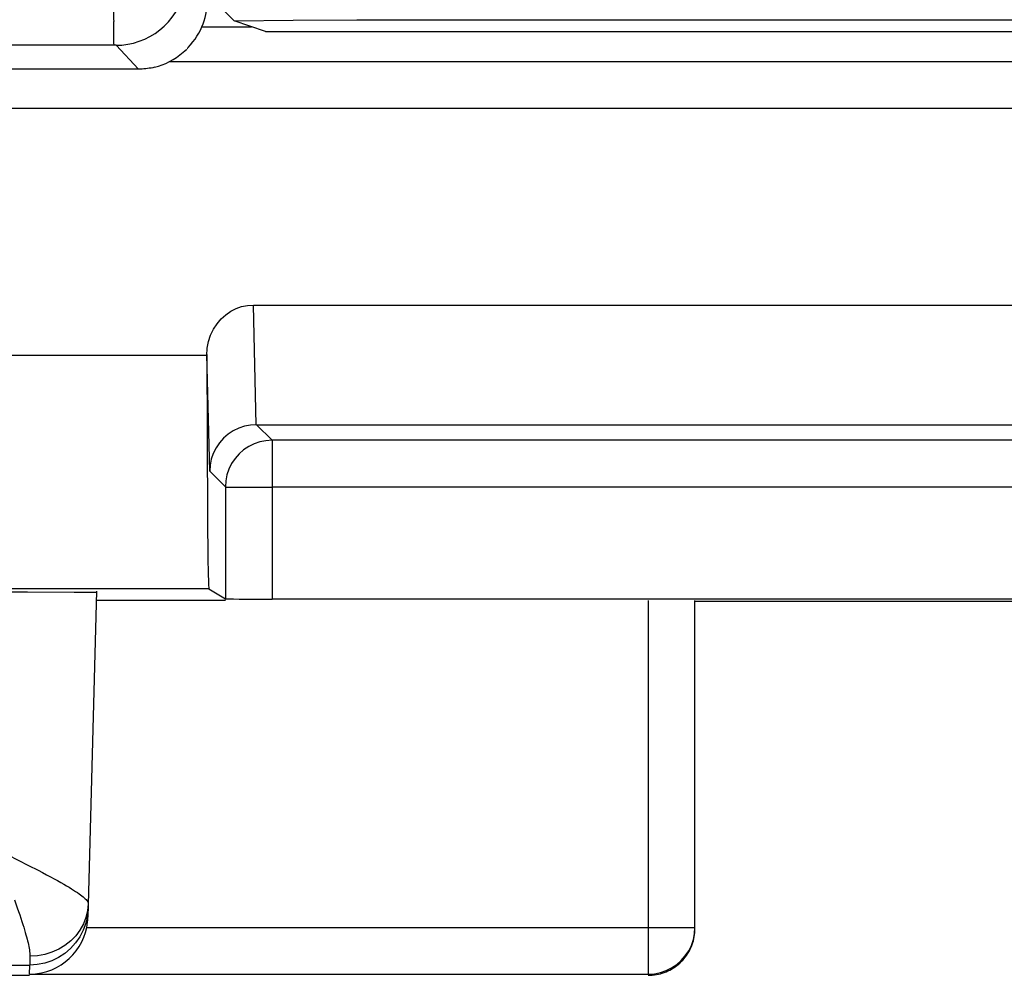
# Model space of a CAD drawing. Units: millimetres. Extents: x -22.4 to 22.4, y -24.5 to 24.5.
# Drawn here: x -15.1 to -10.9, y -24 to -19.9 of the extents above; entities that cross this region are included whole.
import ezdxf

# ---------------------------------------------------------------- set-up
doc = ezdxf.new("R2010")
doc.units = ezdxf.units.MM
doc.header["$LTSCALE"] = 16.335
doc.layers.get('0').update_dxf_attribs({"linetype": 'CONTINUOUS'})
for name, color, linetype in [('ASSI', 7, 'CONTINUOUS'), ('IMPORT_IGES', 7, 'CONTINUOUS'), ('MEC', 7, 'CONTINUOUS')]:
    doc.layers.add(name, color=color, linetype=linetype)

msp = doc.modelspace()

# ---------------------------------------------------------------- linework, layer by layer
at = {"color": 7, "linetype": 'CONTINUOUS'}
for p, q in [((-14.3619, -19.9388), (-14.1486, -19.9388)), ((-8.8685, -20.0886), (-14.5019, -20.0886)), ((-14.1409, -21.13), (-8.3591, -21.13)), ((-14.3403, -21.342), (-14.3398, -21.6868)), ((-14.128, -21.6423), (-8.372, -21.6423)), ((-14.3398, -21.6868), (-14.3378, -22.051)), ((-8.4388, -21.7091), (-14.0612, -21.7091)), ((-14.2612, -21.9091), (-14.2612, -22.388)), ((-14.3378, -22.051), (-14.336, -22.2101)), ((-14.336, -22.2101), (-14.3346, -22.2841)), ((-14.3316, -22.3458), (-16.1539, -22.3458)), ((-14.3316, -22.3458), (-14.2612, -22.388)), ((-15.438, -22.3584), (-15.1085, -22.3582)), ((-15.1085, -22.3582), (-14.909, -22.3589)), ((-14.8133, -22.3559), (-14.8499, -23.7507)), ((-8.4388, -22.3891), (-14.0612, -22.3891)), ((-14.2612, -22.3948), (-14.8143, -22.3948)), ((-12.25, -23.7953), (-12.25, -22.3958)), ((-15.4064, -23.9563), (-15.0988, -23.9563)), ((-15.0493, -23.99), (-15.0261, -23.9838)), ((-15.45, -24), (-15.0998, -24)), ((-15.0998, -23.9953), (-12.45, -23.9953))]:
    msp.add_line(p, q, dxfattribs=at)
at = {"color": 250, "linetype": 'CONTINUOUS'}
for p, q in [((-8.8685, -20.2886), (-17.2289, -20.2886)), ((-14.1286, -21.6423), (-14.1409, -21.13)), ((-14.341, -21.3458), (-16.34, -21.3458)), ((-14.128, -21.6423), (-14.0612, -21.7091)), ((-14.0612, -21.7091), (-14.0612, -22.3891)), ((-14.3283, -21.842), (-14.2612, -21.9091)), ((-14.1839, -21.9101), (-14.0612, -21.9103)), ((-8.3197, -21.9101), (-14.0612, -21.9103)), ((-12.45, -22.3948), (-12.45, -23.9953)), ((-15.2491, -23.4562), (-15.1037, -23.5294)), ((-14.8489, -23.7129), (-14.8518, -23.7449)), ((-14.8691, -23.7802), (-14.8838, -23.8065)), ((-14.8588, -23.7763), (-14.8697, -23.8065)), ((-14.8518, -23.7449), (-14.8588, -23.7763)), ((-14.8838, -23.8065), (-14.9021, -23.8309)), ((-14.8551, -23.7953), (-12.25, -23.7953)), ((-15.0983, -23.9179), (-15.0988, -23.9563)), ((-15.0998, -23.9953), (-15.0988, -23.9563))]:
    msp.add_line(p, q, dxfattribs=at)
at = {"color": 7, "linetype": 'CONTINUOUS'}
for points in [[(-14.341, -21.3458), (-14.3385, -21.3146), (-14.3329, -21.2855), (-14.3242, -21.2585), (-14.3121, -21.2332), (-14.2969, -21.21), (-14.2795, -21.1895), (-14.2598, -21.1718), (-14.238, -21.1569), (-14.2151, -21.1452), (-14.1914, -21.1369), (-14.1667, -21.1318), (-14.1409, -21.13)], [(-14.128, -21.6423), (-14.1539, -21.644), (-14.1794, -21.649), (-14.2041, -21.6573), (-14.2276, -21.6688), (-14.2495, -21.6833), (-14.2693, -21.7005), (-14.2866, -21.7202), (-14.3012, -21.7419), (-14.3129, -21.7653), (-14.3214, -21.7901), (-14.3266, -21.8158), (-14.3283, -21.842)], [(-14.3346, -22.2841), (-14.3339, -22.3106), (-14.3332, -22.3296), (-14.3324, -22.3413), (-14.3316, -22.3458)], [(-14.909, -22.3589), (-14.8565, -22.3593), (-14.8377, -22.3596), (-14.8244, -22.3598), (-14.8163, -22.3601), (-14.8133, -22.3603)], [(-15.0261, -23.9838), (-15.0044, -23.9759), (-14.984, -23.9664), (-14.9649, -23.9551), (-14.9467, -23.9422), (-14.9298, -23.9278), (-14.9142, -23.912), (-14.9001, -23.8947), (-14.8874, -23.8762), (-14.8765, -23.8568), (-14.8676, -23.8367), (-14.8604, -23.8162), (-14.8551, -23.7953)], [(-15.0998, -23.9953), (-15.0739, -23.9939), (-15.0493, -23.99)]]:
    msp.add_lwpolyline(points, dxfattribs=at)
at = {"color": 250, "linetype": 'CONTINUOUS'}
for points in [[(-14.0612, -21.7091), (-14.0873, -21.7109), (-14.1129, -21.716), (-14.1377, -21.7244), (-14.1612, -21.7359), (-14.1829, -21.7505), (-14.2026, -21.7677), (-14.2198, -21.7874), (-14.2344, -21.8091), (-14.2459, -21.8326), (-14.2544, -21.8574), (-14.2595, -21.883), (-14.2612, -21.9091)], [(-14.2612, -21.9091), (-14.2594, -21.9093), (-14.2544, -21.9094), (-14.2462, -21.9096), (-14.235, -21.9097), (-14.1839, -21.9101)], [(-15.1037, -23.5294), (-15.0635, -23.5501), (-15.0448, -23.5598), (-15.0272, -23.5691), (-15.0106, -23.578), (-14.995, -23.5865), (-14.9803, -23.5945), (-14.9665, -23.6022), (-14.9536, -23.6095), (-14.9417, -23.6165), (-14.9306, -23.623), (-14.9204, -23.6293), (-14.911, -23.6352), (-14.9024, -23.6407), (-14.8946, -23.6459), (-14.8876, -23.6508), (-14.8812, -23.6554), (-14.8755, -23.6598), (-14.8703, -23.664), (-14.8657, -23.668), (-14.8615, -23.6719), (-14.8578, -23.6757), (-14.8547, -23.6794), (-14.852, -23.6831), (-14.85, -23.6867), (-14.8488, -23.6902), (-14.8484, -23.6937)], [(-15.1649, -23.6772), (-15.1528, -23.711), (-15.1472, -23.7267), (-15.1421, -23.7416), (-15.1373, -23.7558), (-15.1328, -23.7693), (-15.1287, -23.782), (-15.1248, -23.7941), (-15.1213, -23.8054), (-15.1181, -23.8162), (-15.1152, -23.8263), (-15.1126, -23.8357), (-15.1102, -23.8446), (-15.1081, -23.8531), (-15.1062, -23.8611), (-15.1045, -23.8688), (-15.103, -23.8762), (-15.1016, -23.8836), (-15.1004, -23.8907), (-15.0995, -23.8977), (-15.0989, -23.9046), (-15.0984, -23.9114), (-15.0983, -23.9179)], [(-14.8484, -23.6937), (-14.8512, -23.7232), (-14.8582, -23.7522), (-14.8691, -23.7802)], [(-14.8697, -23.8065), (-14.8845, -23.8351), (-14.9028, -23.8616), (-14.9243, -23.8854), (-14.9488, -23.9063), (-14.9757, -23.9239), (-15.0046, -23.9379), (-15.0351, -23.9481), (-15.0667, -23.9543), (-15.0988, -23.9563)], [(-12.45, -23.9953), (-12.4239, -23.9936), (-12.3982, -23.9885), (-12.3735, -23.9801), (-12.35, -23.9685), (-12.3282, -23.954), (-12.3086, -23.9368), (-12.2913, -23.9171), (-12.2768, -23.8953), (-12.2652, -23.8719), (-12.2568, -23.8471), (-12.2517, -23.8214), (-12.25, -23.7953)], [(-14.9021, -23.8309), (-14.9237, -23.8529), (-14.9481, -23.8722), (-14.975, -23.8883), (-15.004, -23.9012), (-15.0346, -23.9105), (-15.0661, -23.9161), (-15.0983, -23.9179)]]:
    msp.add_lwpolyline(points, dxfattribs=at)
at = {"color": 7, "linetype": 'CONTINUOUS'}
for centre, major_axis, ratio, start_param in [((-14.0612, -22.388), (0.2, 0), 0.005236, -3.132866), ((-15.0998, -23.7442), (0.0065, 0.2499), 0.999983, -1.750727)]:
    msp.add_ellipse(centre, major_axis=major_axis, ratio=ratio, start_param=start_param, end_param=-1.570796, dxfattribs=at)
at = {"layer": 'ASSI', "color": 7, "linetype": 'CONTINUOUS'}
for p, q in [((-14.3619, -19.9388), (-14.1486, -19.9388)), ((-8.8685, -20.0886), (-14.5019, -20.0886)), ((-14.1409, -21.13), (-8.3591, -21.13)), ((-14.3403, -21.342), (-14.3398, -21.6868)), ((-14.128, -21.6423), (-8.372, -21.6423)), ((-14.3398, -21.6868), (-14.3378, -22.051)), ((-8.4388, -21.7091), (-14.0612, -21.7091)), ((-14.2612, -21.9091), (-14.2612, -22.388)), ((-14.3378, -22.051), (-14.336, -22.2101)), ((-14.336, -22.2101), (-14.3346, -22.2841)), ((-14.3316, -22.3458), (-16.1539, -22.3458)), ((-14.3316, -22.3458), (-14.2612, -22.388)), ((-15.438, -22.3584), (-15.1085, -22.3582)), ((-15.1085, -22.3582), (-14.909, -22.3589)), ((-14.8133, -22.3559), (-14.8499, -23.7507)), ((-8.4388, -22.3891), (-14.0612, -22.3891)), ((-14.2612, -22.3948), (-14.8143, -22.3948)), ((-12.25, -23.7953), (-12.25, -22.3958)), ((-10.25, -22.4), (-12.25, -22.4)), ((-15.4064, -23.9563), (-15.0988, -23.9563)), ((-15.0493, -23.99), (-15.0261, -23.9838)), ((-15.45, -24), (-15.0998, -24)), ((-15.0998, -23.9953), (-12.45, -23.9953))]:
    msp.add_line(p, q, dxfattribs=at)
at = {"layer": 'ASSI', "color": 250, "linetype": 'CONTINUOUS'}
for p, q in [((-8.8685, -20.2886), (-17.2289, -20.2886)), ((-14.1286, -21.6423), (-14.1409, -21.13)), ((-14.341, -21.3458), (-16.34, -21.3458)), ((-14.3283, -21.842), (-14.3403, -21.342)), ((-14.128, -21.6423), (-14.0612, -21.7091)), ((-14.0612, -21.7091), (-14.0612, -22.3891)), ((-14.3283, -21.842), (-14.2612, -21.9091)), ((-14.1839, -21.9101), (-14.0612, -21.9103)), ((-8.3197, -21.9101), (-14.0612, -21.9103)), ((-12.45, -22.3948), (-12.45, -23.9953)), ((-15.2491, -23.4562), (-15.1037, -23.5294)), ((-14.8489, -23.7129), (-14.8518, -23.7449)), ((-14.8691, -23.7802), (-14.8838, -23.8065)), ((-14.8518, -23.7449), (-14.8588, -23.7763)), ((-14.8838, -23.8065), (-14.9021, -23.8309)), ((-14.8551, -23.7953), (-12.25, -23.7953)), ((-12.2502, -23.8087), (-12.25, -23.7953)), ((-15.0983, -23.9179), (-15.0988, -23.9563)), ((-15.0998, -23.9953), (-15.0988, -23.9563))]:
    msp.add_line(p, q, dxfattribs=at)
at = {"layer": 'ASSI', "color": 7, "linetype": 'CONTINUOUS'}
for points in [[(-14.341, -21.3458), (-14.3385, -21.3146), (-14.3329, -21.2855), (-14.3242, -21.2585), (-14.3121, -21.2332), (-14.2969, -21.21), (-14.2795, -21.1895), (-14.2598, -21.1718), (-14.238, -21.1569), (-14.2151, -21.1452), (-14.1914, -21.1369), (-14.1667, -21.1318), (-14.1409, -21.13)], [(-14.128, -21.6423), (-14.1539, -21.644), (-14.1794, -21.649), (-14.2041, -21.6573), (-14.2276, -21.6688), (-14.2495, -21.6833), (-14.2693, -21.7005), (-14.2866, -21.7202), (-14.3012, -21.7419), (-14.3129, -21.7653), (-14.3214, -21.7901), (-14.3266, -21.8158), (-14.3283, -21.842)], [(-14.3346, -22.2841), (-14.3339, -22.3106), (-14.3332, -22.3296), (-14.3324, -22.3413), (-14.3316, -22.3458)], [(-14.909, -22.3589), (-14.8565, -22.3593), (-14.8377, -22.3596), (-14.8244, -22.3598), (-14.8163, -22.3601), (-14.8133, -22.3603)], [(-15.0261, -23.9838), (-15.0044, -23.9759), (-14.984, -23.9664), (-14.9649, -23.9551), (-14.9467, -23.9422), (-14.9298, -23.9278), (-14.9142, -23.912), (-14.9001, -23.8947), (-14.8874, -23.8762), (-14.8765, -23.8568), (-14.8676, -23.8367), (-14.8604, -23.8162), (-14.8551, -23.7953)], [(-12.45, -24), (-12.4413, -23.9998), (-12.4326, -23.9992), (-12.4239, -23.9983), (-12.4153, -23.997), (-12.4067, -23.9953), (-12.3982, -23.9932), (-12.3899, -23.9907), (-12.3816, -23.9879), (-12.3735, -23.9848), (-12.3655, -23.9813), (-12.3576, -23.9774), (-12.35, -23.9732), (-12.3425, -23.9687), (-12.3353, -23.9638), (-12.3282, -23.9587), (-12.3214, -23.9532), (-12.3149, -23.9475), (-12.3086, -23.9414), (-12.3025, -23.9351), (-12.2968, -23.9286), (-12.2913, -23.9218), (-12.2862, -23.9147), (-12.2813, -23.9075), (-12.2768, -23.9), (-12.2726, -23.8923), (-12.2687, -23.8845), (-12.2652, -23.8765), (-12.2621, -23.8684), (-12.2593, -23.8601), (-12.2568, -23.8518), (-12.2547, -23.8433), (-12.253, -23.8347), (-12.2517, -23.8261), (-12.2508, -23.8174), (-12.2502, -23.8087), (-12.25, -23.8)], [(-15.0998, -23.9953), (-15.0739, -23.9939), (-15.0493, -23.99)]]:
    msp.add_lwpolyline(points, dxfattribs=at)
at = {"layer": 'ASSI', "color": 250, "linetype": 'CONTINUOUS'}
for points in [[(-14.0612, -21.7091), (-14.0873, -21.7109), (-14.1129, -21.716), (-14.1377, -21.7244), (-14.1612, -21.7359), (-14.1829, -21.7505), (-14.2026, -21.7677), (-14.2198, -21.7874), (-14.2344, -21.8091), (-14.2459, -21.8326), (-14.2544, -21.8574), (-14.2595, -21.883), (-14.2612, -21.9091)], [(-14.2612, -21.9091), (-14.2594, -21.9093), (-14.2544, -21.9094), (-14.2462, -21.9096), (-14.235, -21.9097), (-14.1839, -21.9101)], [(-15.1037, -23.5294), (-15.0635, -23.5501), (-15.0448, -23.5598), (-15.0272, -23.5691), (-15.0106, -23.578), (-14.995, -23.5865), (-14.9803, -23.5945), (-14.9665, -23.6022), (-14.9536, -23.6095), (-14.9417, -23.6165), (-14.9306, -23.623), (-14.9204, -23.6293), (-14.911, -23.6352), (-14.9024, -23.6407), (-14.8946, -23.6459), (-14.8876, -23.6508), (-14.8812, -23.6554), (-14.8755, -23.6598), (-14.8703, -23.664), (-14.8657, -23.668), (-14.8615, -23.6719), (-14.8578, -23.6757), (-14.8547, -23.6794), (-14.852, -23.6831), (-14.85, -23.6867), (-14.8488, -23.6902), (-14.8484, -23.6937)], [(-15.1649, -23.6772), (-15.1528, -23.711), (-15.1472, -23.7267), (-15.1421, -23.7416), (-15.1373, -23.7558), (-15.1328, -23.7693), (-15.1287, -23.782), (-15.1248, -23.7941), (-15.1213, -23.8054), (-15.1181, -23.8162), (-15.1152, -23.8263), (-15.1126, -23.8357), (-15.1102, -23.8446), (-15.1081, -23.8531), (-15.1062, -23.8611), (-15.1045, -23.8688), (-15.103, -23.8762), (-15.1016, -23.8836), (-15.1004, -23.8907), (-15.0995, -23.8977), (-15.0989, -23.9046), (-15.0984, -23.9114), (-15.0983, -23.9179)], [(-14.8484, -23.6937), (-14.8512, -23.7232), (-14.8582, -23.7522), (-14.8691, -23.7802)], [(-14.8588, -23.7763), (-14.8697, -23.8065), (-14.8845, -23.8351)], [(-12.253, -23.8347), (-12.2517, -23.8214), (-12.2508, -23.8174)], [(-14.8845, -23.8351), (-14.9028, -23.8616), (-14.9243, -23.8854), (-14.9488, -23.9063), (-14.9757, -23.9239), (-15.0046, -23.9379), (-15.0351, -23.9481), (-15.0667, -23.9543), (-15.0988, -23.9563)], [(-14.9021, -23.8309), (-14.9237, -23.8529), (-14.9481, -23.8722), (-14.975, -23.8883), (-15.004, -23.9012), (-15.0346, -23.9105), (-15.0661, -23.9161), (-15.0983, -23.9179)], [(-12.45, -23.9953), (-12.4239, -23.9936), (-12.3982, -23.9885), (-12.3735, -23.9801), (-12.35, -23.9685), (-12.3282, -23.954), (-12.3086, -23.9368), (-12.2913, -23.9171), (-12.2768, -23.8953), (-12.2652, -23.8719), (-12.2568, -23.8471), (-12.2547, -23.8433)]]:
    msp.add_lwpolyline(points, dxfattribs=at)
at = {"layer": 'ASSI', "color": 7, "linetype": 'CONTINUOUS'}
for centre, major_axis, ratio, start_param in [((-14.0612, -22.388), (0.2, 0), 0.005236, -3.132866), ((-15.0998, -23.7442), (0.0065, 0.2499), 0.999983, -1.750727)]:
    msp.add_ellipse(centre, major_axis=major_axis, ratio=ratio, start_param=start_param, end_param=-1.570796, dxfattribs=at)
at = {"layer": 'IMPORT_IGES', "color": 7, "linetype": 'CONTINUOUS'}
for p, q in [((-14.2236, -19.9135), (-14.335, -19.7985)), ((-14.2236, -19.9135), (-13.9713, -19.9106)), ((-14.0894, -19.9588), (-14.2236, -19.9135)), ((-13.9713, -19.9106), (-13.6978, -19.9088)), ((-13.6978, -19.9088), (-7.5332, -19.9082)), ((-14.0894, -19.9588), (14.0897, -19.9588)), ((-14.7296, -20.0177), (-15.5427, -20.0177)), ((-14.4232, -20.0304), (-14.4224, -20.0295)), ((-14.4216, -20.0287), (-14.4208, -20.0279)), ((-14.4282, -20.0354), (-14.4273, -20.0345)), ((-14.4265, -20.0337), (-14.4257, -20.0329)), ((-14.4249, -20.032), (-14.424, -20.0312)), ((-14.6327, -20.1198), (-17.1694, -20.1198))]:
    msp.add_line(p, q, dxfattribs=at)
at = {"layer": 'IMPORT_IGES', "color": 250, "linetype": 'CONTINUOUS'}
msp.add_line((-14.7296, -20.0177), (-14.6327, -20.1198), dxfattribs=at)
at = {"layer": 'IMPORT_IGES', "color": 7, "linetype": 'CONTINUOUS'}
for points in [[(-14.523, -19.9354), (-14.5054, -19.9172), (-14.4893, -19.8976), (-14.475, -19.8768), (-14.4626, -19.8548), (-14.452, -19.8319), (-14.4434, -19.8082), (-14.4368, -19.7837), (-14.4323, -19.7588), (-14.4299, -19.7336)], [(-14.741, -19.8194), (-14.7408, -19.8304), (-14.7406, -19.8413), (-14.7405, -19.8521), (-14.7405, -19.8629), (-14.7405, -19.8736), (-14.7405, -19.8843), (-14.7402, -19.8949), (-14.7399, -19.9054), (-14.7395, -19.9159)], [(-14.391, -19.9911), (-14.3827, -19.9784), (-14.3751, -19.9655), (-14.3683, -19.9524), (-14.3621, -19.9392), (-14.3567, -19.926), (-14.3519, -19.9126), (-14.3478, -19.8992), (-14.3444, -19.8858), (-14.3415, -19.8724), (-14.3393, -19.8589), (-14.3377, -19.8453), (-14.3367, -19.8318)], [(-14.7296, -20.0177), (-14.7043, -20.0166), (-14.6791, -20.0135), (-14.6544, -20.0082), (-14.6302, -20.0008), (-14.6067, -19.9915), (-14.5841, -19.9802), (-14.5625, -19.967), (-14.5421, -19.9521), (-14.523, -19.9354)], [(-14.4208, -20.0279), (-14.4101, -20.0159), (-14.4002, -20.0036), (-14.391, -19.9911)], [(-14.5646, -20.1121), (-14.5481, -20.1076), (-14.532, -20.102), (-14.516, -20.0954), (-14.5003, -20.0878), (-14.4848, -20.0792), (-14.4699, -20.0697), (-14.4555, -20.0592), (-14.4416, -20.0477), (-14.4282, -20.0354)], [(-14.5646, -20.1121), (-14.5721, -20.1138), (-14.5797, -20.1152), (-14.5873, -20.1164), (-14.5949, -20.1175), (-14.6024, -20.1183), (-14.61, -20.119), (-14.6176, -20.1194), (-14.6251, -20.1197), (-14.6327, -20.1198)]]:
    msp.add_lwpolyline(points, dxfattribs=at)
at = {"layer": 'IMPORT_IGES', "color": 250, "linetype": 'CONTINUOUS'}
msp.add_lwpolyline([(-14.7381, -20.0177), (-14.7384, -20.0066), (-14.7386, -19.9955), (-14.7388, -19.9843), (-14.7388, -19.973), (-14.7388, -19.9617), (-14.7388, -19.9504), (-14.7389, -19.939), (-14.7392, -19.9275), (-14.7395, -19.9159)], dxfattribs=at)
at = {"layer": 'MEC', "color": 7, "linetype": 'CONTINUOUS'}
msp.add_line((-10.25, -22.4), (-12.25, -22.4), dxfattribs=at)
msp.add_lwpolyline([(-12.45, -24), (-12.4413, -23.9998), (-12.4326, -23.9992), (-12.4239, -23.9983), (-12.4153, -23.997), (-12.4067, -23.9953), (-12.3982, -23.9932), (-12.3899, -23.9907), (-12.3816, -23.9879), (-12.3735, -23.9848), (-12.3655, -23.9813), (-12.3576, -23.9774), (-12.35, -23.9732), (-12.3425, -23.9687), (-12.3353, -23.9638), (-12.3282, -23.9587), (-12.3214, -23.9532), (-12.3149, -23.9475), (-12.3086, -23.9414), (-12.3025, -23.9351), (-12.2968, -23.9286), (-12.2913, -23.9218), (-12.2862, -23.9147), (-12.2813, -23.9075), (-12.2768, -23.9), (-12.2726, -23.8923), (-12.2687, -23.8845), (-12.2652, -23.8765), (-12.2621, -23.8684), (-12.2593, -23.8601), (-12.2568, -23.8518), (-12.2547, -23.8433), (-12.253, -23.8347), (-12.2517, -23.8261), (-12.2508, -23.8174), (-12.2502, -23.8087), (-12.25, -23.8)], dxfattribs=at)

doc.saveas('drawing.dxf')
